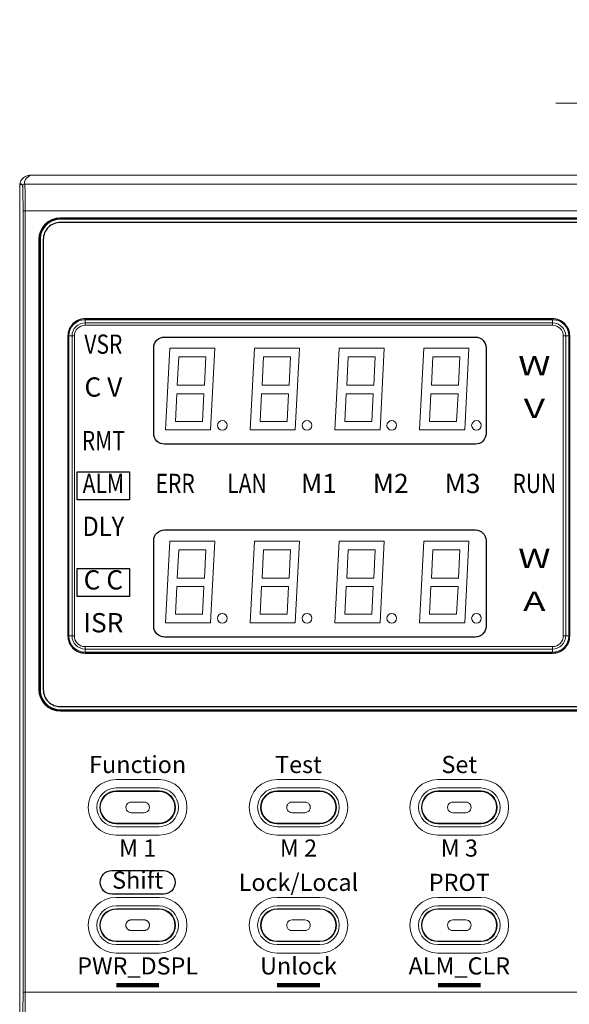
# Model space of a CAD drawing. Units: millimetres. Extents: x 0 to 589, y 4 to 406.
# Drawn here: x 117 to 142, y 185 to 231 of the extents above; entities that cross this region are included whole.
import ezdxf
from ezdxf.enums import TextEntityAlignment as Align

# ---------------------------------------------------------------- set-up
doc = ezdxf.new("R2010")
doc.units = ezdxf.units.MM
doc.layers.get('0').update_dxf_attribs({"lineweight": 0})
doc.layers.get('Defpoints').update_dxf_attribs({"lineweight": 0})
doc.layers.add('1寸法線', color=140, linetype='Continuous', lineweight=0)
doc.layers.add('NP', color=8, linetype='Continuous')
doc.layers.add('TEXT', color=6, linetype='Continuous')
doc.styles.add('A1', font='sanss___.ttf')
doc.styles.add('F1', font='sanssb__.ttf')
doc.styles.get("Standard").update_dxf_attribs({"font": 'romans.shx', "bigfont": 'bigfont.shx'})
doc.dimstyles.new('AM_JIS(１／２)$0', dxfattribs={"dimtxt": 2.5, "dimasz": 2.5, "dimexe": 1, "dimexo": 1, "dimgap": 1, "dimtad": 3, "dimlfac": 2, "dimdsep": 46, "dimtxsty": 'STANDARD', "dimblk": 'OPEN', "dimcen": 0, "dimclrd": 256, "dimclre": 256, "dimclrt": 256, "dimadec": 0, "dimazin": 0, "dimtp": 0.1, "dimtm": 0.1, "dimtfac": 0.71, "dimtmove": 0, "dimatfit": 3, "dimldrblk": 'OPEN', "dimfxl": 1, "dimlwd": -1, "dimlwe": -1, "dimarcsym": 0})

# ---------------------------------------------------------------- blocks, each defined once
blk = doc.blocks.new('A$C24472607')
for p, q in [((-0.503, 12.85), (-0.902, 5.23)), ((3.703, 12.85), (-0.503, 12.85)), ((0.198, 9.4), (0.336, 12.05)), ((0.336, 12.05), (2.86, 12.05)), ((2.86, 12.05), (2.721, 9.4)), ((3.304, 5.23), (3.703, 12.85)), ((2.721, 9.4), (0.198, 9.4)), ((0.021, 6.03), (0.156, 8.6)), ((0.156, 8.6), (2.679, 8.6)), ((2.679, 8.6), (2.544, 6.03)), ((2.544, 6.03), (0.021, 6.03)), ((-0.902, 5.23), (3.304, 5.23))]:
    blk.add_line(p, q)
blk.add_circle((4.4, 5.65), 0.45)
blk = doc.blocks.new('_Open')
at = {"color": 0, "linetype": 'ByBlock', "lineweight": -2}
for p, q in [((-1, 0.167), (0, 0)), ((-1, -0.167), (0, 0)), ((0, 0), (-1, 0))]:
    blk.add_line(p, q, dxfattribs=at)
blk = doc.blocks.new('*D47')
at = {"layer": '1寸法線', "transparency": 16777216}
for p, q in [((146.538, 219.372), (146.538, 227.991)), ((152.038, 224.124), (152.038, 227.991)), ((144.038, 226.991), (141.538, 226.991)), ((152.038, 226.991), (146.538, 226.991)), ((154.538, 226.991), (157.038, 226.991))]:
    blk.add_line(p, q, dxfattribs=at)
at = {"layer": 'Defpoints', "color": 0, "transparency": 16777216}
for p in [(146.538, 226.991), (152.038, 223.124), (146.538, 218.372)]:
    blk.add_point(p, dxfattribs=at)
at = {"layer": '1寸法線', "transparency": 16777216, "xscale": 2.5, "yscale": 2.5, "zscale": 2.5}
blk.add_blockref('_Open', (146.538, 226.991), dxfattribs=at)
at = {"layer": '1寸法線', "transparency": 16777216, "xscale": 2.5, "yscale": 2.5, "zscale": 2.5, "rotation": 180}
blk.add_blockref('_Open', (152.038, 226.991), dxfattribs=at)
at = {"layer": '1寸法線', "transparency": 16777216, "insert": (149.288, 229.241), "char_height": 2.5, "attachment_point": 5}
blk.add_mtext('11', dxfattribs=at)

msp = doc.modelspace()

# ---------------------------------------------------------------- linework, layer by layer
for p, q in [((117.0371, 223.6215), (151.5397, 223.6215)), ((116.5384, 161.9201), (116.5384, 223.124)), ((151.8021, 223.212), (116.7748, 223.212)), ((116.6938, 221.9637), (116.6938, 185.5043)), ((116.6938, 221.9637), (151.883, 221.9637)), ((116.7938, 221.9637), (116.7938, 185.5043)), ((118.4384, 221.6364), (118.4384, 221.6215)), ((150.1384, 221.6364), (118.4384, 221.6364)), ((150.1384, 221.6215), (118.4384, 221.6215)), ((117.4236, 220.6215), (117.4236, 199.6215)), ((117.4236, 220.6215), (117.4384, 220.6215)), ((117.4384, 220.6215), (117.4384, 199.6215)), ((119.5884, 216.6215), (119.5884, 216.8796)), ((119.5884, 216.8796), (141.3884, 216.8796)), ((119.5884, 216.7319), (141.3884, 216.7319)), ((141.3884, 216.6215), (119.5884, 216.6215)), ((141.3884, 216.6215), (141.3884, 216.8796)), ((118.8303, 202.1215), (118.8303, 216.1215)), ((118.8303, 216.1215), (119.0884, 216.1215)), ((118.978, 202.1215), (118.978, 216.1215)), ((119.0884, 216.1215), (119.0884, 202.1215)), ((141.8884, 202.1215), (141.8884, 216.1215)), ((141.8884, 216.1215), (142.1465, 216.1215)), ((141.9988, 216.1215), (141.9988, 202.1215)), ((142.1465, 216.1215), (142.1465, 202.1215)), ((118.8303, 202.1215), (119.0884, 202.1215)), ((141.8884, 202.1215), (142.1465, 202.1215)), ((119.5884, 201.3634), (119.5884, 201.6215)), ((119.5884, 201.6215), (141.3884, 201.6215)), ((141.3884, 201.5112), (119.5884, 201.5112)), ((141.3884, 201.3634), (119.5884, 201.3634)), ((141.3884, 201.3634), (141.3884, 201.6215)), ((117.4236, 199.6215), (117.4384, 199.6215)), ((118.4384, 198.6067), (118.4384, 198.6215)), ((118.4384, 198.6215), (150.1384, 198.6215)), ((118.4384, 198.6067), (150.1384, 198.6067)), ((123.0384, 195.4215), (121.0384, 195.4215)), ((130.5384, 195.4215), (128.5384, 195.4215)), ((138.0384, 195.4215), (136.0384, 195.4215)), ((123.0384, 195.025), (121.0384, 195.025)), ((121.0384, 194.889), (121.0384, 194.8628)), ((123.0384, 194.889), (121.0384, 194.889)), ((123.0384, 194.8628), (121.0384, 194.8628)), ((123.0384, 194.889), (123.0384, 194.8628)), ((130.5384, 195.025), (128.5384, 195.025)), ((128.5384, 194.889), (128.5384, 194.8628)), ((130.5384, 194.889), (128.5384, 194.889)), ((130.5384, 194.8628), (128.5384, 194.8628)), ((130.5384, 194.889), (130.5384, 194.8628)), ((138.0384, 195.025), (136.0384, 195.025)), ((136.0384, 194.889), (136.0384, 194.8628)), ((138.0384, 194.889), (136.0384, 194.889)), ((138.0384, 194.8628), (136.0384, 194.8628)), ((138.0384, 194.889), (138.0384, 194.8628)), ((121.7384, 194.3715), (121.7384, 194.3695)), ((122.3384, 194.3715), (121.7384, 194.3715)), ((122.3384, 194.3715), (122.3384, 194.3695)), ((129.2384, 194.3715), (129.2384, 194.3695)), ((129.8384, 194.3715), (129.2384, 194.3715)), ((129.8384, 194.3715), (129.8384, 194.3695)), ((136.7384, 194.3715), (136.7384, 194.3695)), ((137.3384, 194.3715), (136.7384, 194.3715)), ((137.3384, 194.3715), (137.3384, 194.3695)), ((121.7384, 193.8715), (121.7384, 193.8736)), ((122.3384, 193.8715), (121.7384, 193.8715)), ((122.3384, 193.8715), (122.3384, 193.8736)), ((129.2384, 193.8715), (129.2384, 193.8736)), ((129.8384, 193.8715), (129.2384, 193.8715)), ((129.8384, 193.8715), (129.8384, 193.8736)), ((136.7384, 193.8715), (136.7384, 193.8736)), ((137.3384, 193.8715), (136.7384, 193.8715)), ((137.3384, 193.8715), (137.3384, 193.8736)), ((121.0384, 193.3541), (121.0384, 193.3803)), ((123.0384, 193.3803), (121.0384, 193.3803)), ((121.0384, 193.3541), (123.0384, 193.3541)), ((121.0384, 193.218), (123.0384, 193.218)), ((123.0384, 193.3803), (123.0384, 193.3541)), ((128.5384, 193.3541), (128.5384, 193.3803)), ((130.5384, 193.3803), (128.5384, 193.3803)), ((128.5384, 193.3541), (130.5384, 193.3541)), ((128.5384, 193.218), (130.5384, 193.218)), ((130.5384, 193.3803), (130.5384, 193.3541)), ((136.0384, 193.3541), (136.0384, 193.3803)), ((138.0384, 193.3803), (136.0384, 193.3803)), ((136.0384, 193.3541), (138.0384, 193.3541)), ((136.0384, 193.218), (138.0384, 193.218)), ((138.0384, 193.3803), (138.0384, 193.3541)), ((121.0384, 192.8215), (123.0384, 192.8215)), ((128.5384, 192.8215), (130.5384, 192.8215)), ((136.0384, 192.8215), (138.0384, 192.8215)), ((123.0384, 189.9215), (121.0384, 189.9215)), ((130.5384, 189.9215), (128.5384, 189.9215)), ((138.0384, 189.9215), (136.0384, 189.9215)), ((123.0384, 189.525), (121.0384, 189.525)), ((121.0384, 189.389), (121.0384, 189.3628)), ((123.0384, 189.389), (121.0384, 189.389)), ((123.0384, 189.3628), (121.0384, 189.3628)), ((123.0384, 189.389), (123.0384, 189.3628)), ((130.5384, 189.525), (128.5384, 189.525)), ((128.5384, 189.389), (128.5384, 189.3628)), ((130.5384, 189.389), (128.5384, 189.389)), ((130.5384, 189.3628), (128.5384, 189.3628)), ((130.5384, 189.389), (130.5384, 189.3628)), ((138.0384, 189.525), (136.0384, 189.525)), ((136.0384, 189.389), (136.0384, 189.3628)), ((138.0384, 189.389), (136.0384, 189.389)), ((138.0384, 189.3628), (136.0384, 189.3628)), ((138.0384, 189.389), (138.0384, 189.3628)), ((121.7384, 188.8715), (121.7384, 188.8695)), ((122.3384, 188.8715), (121.7384, 188.8715)), ((122.3384, 188.8695), (121.7384, 188.8695)), ((122.3384, 188.8715), (122.3384, 188.8695)), ((129.2384, 188.8715), (129.2384, 188.8695)), ((129.8384, 188.8715), (129.2384, 188.8715)), ((129.8384, 188.8715), (129.8384, 188.8695)), ((136.7384, 188.8715), (136.7384, 188.8695)), ((137.3384, 188.8715), (136.7384, 188.8715)), ((137.3384, 188.8715), (137.3384, 188.8695)), ((121.7384, 188.3715), (121.7384, 188.3736)), ((122.3384, 188.3736), (121.7384, 188.3736)), ((122.3384, 188.3715), (121.7384, 188.3715)), ((122.3384, 188.3715), (122.3384, 188.3736)), ((129.2384, 188.3715), (129.2384, 188.3736)), ((129.8384, 188.3715), (129.2384, 188.3715)), ((129.8384, 188.3715), (129.8384, 188.3736)), ((136.7384, 188.3715), (136.7384, 188.3736)), ((137.3384, 188.3715), (136.7384, 188.3715)), ((137.3384, 188.3715), (137.3384, 188.3736)), ((121.0384, 187.8541), (121.0384, 187.8803)), ((123.0384, 187.8803), (121.0384, 187.8803)), ((121.0384, 187.8541), (123.0384, 187.8541)), ((121.0384, 187.718), (123.0384, 187.718)), ((123.0384, 187.8803), (123.0384, 187.8541)), ((128.5384, 187.8541), (128.5384, 187.8803)), ((130.5384, 187.8803), (128.5384, 187.8803)), ((128.5384, 187.8541), (130.5384, 187.8541)), ((128.5384, 187.718), (130.5384, 187.718)), ((130.5384, 187.8803), (130.5384, 187.8541)), ((136.0384, 187.8541), (136.0384, 187.8803)), ((138.0384, 187.8803), (136.0384, 187.8803)), ((136.0384, 187.8541), (138.0384, 187.8541)), ((136.0384, 187.718), (138.0384, 187.718)), ((138.0384, 187.8803), (138.0384, 187.8541)), ((121.0384, 187.3215), (123.0384, 187.3215)), ((128.5384, 187.3215), (130.5384, 187.3215)), ((136.0384, 187.3215), (138.0384, 187.3215)), ((116.6938, 185.5043), (151.883, 185.5043))]:
    msp.add_line(p, q)
for centre, radius, start, end in [((116.7748, 223.1119), 0.1, 90.02683, 179.90028), ((118.4384, 220.6215), 1.0148, 90, 180), ((118.4384, 220.6215), 1, 90, 180), ((119.5884, 216.1215), 0.7581, 90, 180), ((119.5884, 216.1215), 0.6104, 90, 180), ((119.5884, 216.1215), 0.5, 90, 180), ((141.3884, 216.1215), 0.7581, 0, 90), ((141.3884, 216.1215), 0.6104, 0, 90), ((141.3884, 216.1215), 0.5, 0, 90), ((119.5884, 202.1215), 0.7581, 180, 270), ((119.5884, 202.1215), 0.6104, 180, 270), ((119.5884, 202.1215), 0.5, 180, 270), ((141.3884, 202.1215), 0.7581, 270, 0), ((141.3884, 202.1215), 0.6104, 270, 0), ((141.3884, 202.1215), 0.5, 270, 0), ((118.4384, 199.6215), 1.0148, 180, 270), ((118.4384, 199.6215), 1, 180, 270), ((121.0384, 194.1215), 1.3, 90, 270), ((123.0384, 194.1215), 1.3, 270, 90), ((128.5384, 194.1215), 1.3, 90, 270), ((130.5384, 194.1215), 1.3, 270, 90), ((136.0384, 194.1215), 1.3, 90, 270), ((138.0384, 194.1215), 1.3, 270, 90), ((121.0384, 194.1215), 0.9035, 90, 270), ((121.0384, 194.1215), 0.7675, 90, 270), ((121.0384, 194.1215), 0.7413, 90, 270), ((123.0384, 194.1215), 0.9035, 270, 90), ((123.0384, 194.1215), 0.7675, 270, 90), ((123.0384, 194.1215), 0.7413, 270, 90), ((128.5384, 194.1215), 0.9035, 90, 270), ((128.5384, 194.1215), 0.7675, 90, 270), ((128.5384, 194.1215), 0.7413, 90, 270), ((130.5384, 194.1215), 0.9035, 270, 90), ((130.5384, 194.1215), 0.7675, 270, 90), ((130.5384, 194.1215), 0.7413, 270, 90), ((136.0384, 194.1215), 0.9035, 90, 270), ((136.0384, 194.1215), 0.7675, 90, 270), ((136.0384, 194.1215), 0.7413, 90, 270), ((138.0384, 194.1215), 0.9035, 270, 90), ((138.0384, 194.1215), 0.7675, 270, 90), ((138.0384, 194.1215), 0.7413, 270, 90), ((121.7384, 194.1215), 0.25, 89.99894, 270.00106), ((122.3384, 194.1215), 0.25, 269.99894, 90.00106), ((129.2384, 194.1215), 0.25, 89.99894, 270.00106), ((129.8384, 194.1215), 0.25, 269.99894, 90.00106), ((136.7384, 194.1215), 0.25, 89.99894, 270.00106), ((137.3384, 194.1215), 0.25, 269.99894, 90.00106), ((121.0384, 188.6215), 1.3, 90, 270), ((123.0384, 188.6215), 1.3, 270, 90), ((128.5384, 188.6215), 1.3, 90, 270), ((130.5384, 188.6215), 1.3, 270, 90), ((136.0384, 188.6215), 1.3, 90, 270), ((138.0384, 188.6215), 1.3, 270, 90), ((121.0384, 188.6215), 0.9035, 90, 270), ((121.0384, 188.6215), 0.7675, 90, 270), ((121.0384, 188.6215), 0.7413, 90, 270), ((123.0384, 188.6215), 0.9035, 270, 90), ((123.0384, 188.6215), 0.7675, 270, 90), ((123.0384, 188.6215), 0.7413, 270, 90), ((128.5384, 188.6215), 0.9035, 90, 270), ((128.5384, 188.6215), 0.7675, 90, 270), ((128.5384, 188.6215), 0.7413, 90, 270), ((130.5384, 188.6215), 0.9035, 270, 90), ((130.5384, 188.6215), 0.7675, 270, 90), ((130.5384, 188.6215), 0.7413, 270, 90), ((136.0384, 188.6215), 0.9035, 90, 270), ((136.0384, 188.6215), 0.7675, 90, 270), ((136.0384, 188.6215), 0.7413, 90, 270), ((138.0384, 188.6215), 0.9035, 270, 90), ((138.0384, 188.6215), 0.7675, 270, 90), ((138.0384, 188.6215), 0.7413, 270, 90), ((121.7384, 188.6215), 0.25, 89.99894, 270.00106), ((122.3384, 188.6215), 0.25, 269.99894, 90.00106), ((129.2384, 188.6215), 0.25, 89.99894, 270.00106), ((129.8384, 188.6215), 0.25, 269.99894, 90.00106), ((136.7384, 188.6215), 0.25, 89.99894, 270.00106), ((137.3384, 188.6215), 0.25, 269.99894, 90.00106)]:
    msp.add_arc(centre, radius, start, end)
for points, knots in [([(116.5384, 223.124), (116.5384, 223.1887), (116.5643, 223.3198), (116.6753, 223.4852), (116.8412, 223.5957), (116.9722, 223.6215), (117.0371, 223.6215)], [0, 0, 0, 0, 0.19418261, 0.38897027, 0.58266853, 0.7776189, 0.7776189, 0.7776189, 0.7776189]), ([(117.0371, 223.6215), (116.9876, 223.5908), (116.9021, 223.5308), (116.8051, 223.4277), (116.7561, 223.3178), (116.765, 223.2447), (116.7748, 223.212)], [0, 0, 0, 0, 0.17476204, 0.31179073, 0.42101023, 0.52344248, 0.52344248, 0.52344248, 0.52344248]), ([(116.5384, 223.124), (116.5473, 223.1489), (116.5573, 223.1859), (116.609, 223.2293), (116.6546, 223.1762), (116.6656, 223.1387), (116.6748, 223.1121)], [0, 0, 0, 0, 0.07950458, 0.11995301, 0.16373486, 0.24809943, 0.24809943, 0.24809943, 0.24809943]), ([(116.6748, 223.1121), (116.6758, 223.1089), (116.6769, 223.0991), (116.6787, 223.0802), (116.6802, 223.0522), (116.6819, 223.0156), (116.6835, 222.9707), (116.685, 222.9177), (116.6864, 222.8571), (116.6877, 222.7894), (116.6889, 222.7151), (116.69, 222.6348), (116.691, 222.5492), (116.6919, 222.459), (116.6926, 222.3647), (116.6931, 222.2672), (116.6935, 222.1673), (116.6937, 222.0659), (116.6938, 221.9978), (116.6938, 221.9637)], [0, 0, 0, 0, 0.0100699, 0.0291858, 0.0572636, 0.0940182, 0.1391074, 0.1922061, 0.2529493, 0.3208661, 0.3953873, 0.4758973, 0.561745, 0.6522491, 0.7467243, 0.8444647, 0.9446845, 1.0464542, 1.1488696, 1.1488696, 1.1488696, 1.1488696]), ([(116.7748, 223.212), (116.7758, 223.2085), (116.7769, 223.1979), (116.7787, 223.1773), (116.7802, 223.1469), (116.7819, 223.1071), (116.7834, 223.0582), (116.785, 223.0007), (116.7864, 222.9348), (116.7877, 222.8612), (116.7889, 222.7805), (116.79, 222.6932), (116.791, 222.6001), (116.7918, 222.502), (116.7925, 222.3996), (116.7931, 222.2936), (116.7935, 222.185), (116.7937, 222.0747), (116.7938, 222.0008), (116.7938, 221.9637)], [0, 0, 0, 0, 0.0109194, 0.0316831, 0.062194, 0.1021387, 0.1511448, 0.2088582, 0.2748821, 0.3487043, 0.4297058, 0.5172171, 0.6105303, 0.7089043, 0.8115944, 0.9178328, 1.0267651, 1.1373808, 1.2486973, 1.2486973, 1.2486973, 1.2486973]), ([(121.7384, 188.3736), (121.7294, 188.3736), (121.7115, 188.3746), (121.685, 188.3789), (121.6591, 188.3859), (121.6262, 188.3987), (121.5884, 188.4209), (121.549, 188.4568), (121.5225, 188.4941), (121.5058, 188.5289), (121.4959, 188.5587), (121.4896, 188.591), (121.4877, 188.6245), (121.4903, 188.6574), (121.499, 188.6977), (121.5176, 188.7422), (121.5495, 188.7867), (121.5885, 188.8222), (121.6265, 188.8445), (121.6595, 188.8573), (121.6854, 188.8643), (121.7118, 188.8685), (121.7295, 188.8695), (121.7384, 188.8695)], [0, 0, 0, 0, 0.02694969, 0.053717, 0.08054125, 0.10717349, 0.15936972, 0.21111256, 0.26592637, 0.29548413, 0.32654021, 0.35993099, 0.39384428, 0.42686527, 0.45880573, 0.51703062, 0.57018322, 0.62177734, 0.67438386, 0.70112399, 0.72794761, 0.75454943, 0.78118791, 0.78118791, 0.78118791, 0.78118791]), ([(122.3384, 188.8695), (122.3474, 188.8695), (122.3653, 188.8685), (122.3918, 188.8642), (122.4177, 188.8572), (122.4505, 188.8444), (122.4884, 188.8221), (122.5279, 188.7862), (122.5544, 188.7488), (122.571, 188.714), (122.581, 188.6843), (122.5873, 188.652), (122.5892, 188.6185), (122.5865, 188.5856), (122.5778, 188.5454), (122.5592, 188.5009), (122.5274, 188.4564), (122.4883, 188.4208), (122.4504, 188.3986), (122.4173, 188.3858), (122.3915, 188.3788), (122.3651, 188.3745), (122.3473, 188.3736), (122.3384, 188.3736)], [0, 0, 0, 0, 0.02694018, 0.05369855, 0.08051175, 0.10713841, 0.15936061, 0.21119407, 0.26609488, 0.29564907, 0.32668183, 0.3600328, 0.39390938, 0.42692624, 0.45886991, 0.51707977, 0.57018083, 0.62174704, 0.674358, 0.70110545, 0.72793709, 0.75454457, 0.78118751, 0.78118751, 0.78118751, 0.78118751]), ([(116.6938, 185.5043), (116.6938, 185.4701), (116.6937, 185.402), (116.6935, 185.3004), (116.6931, 185.2005), (116.6926, 185.103), (116.6919, 185.0087), (116.691, 184.9184), (116.69, 184.8328), (116.6889, 184.7525), (116.6877, 184.6783), (116.6864, 184.6106), (116.685, 184.55), (116.6835, 184.497), (116.6819, 184.4521), (116.6802, 184.4156), (116.6787, 184.3877), (116.6769, 184.3688), (116.6758, 184.359), (116.6748, 184.3559)], [0, 0, 0, 0, 0.1024839, 0.2043572, 0.30466, 0.4024221, 0.4968821, 0.5873789, 0.6732399, 0.7537576, 0.8282568, 0.8961416, 0.9568834, 1.010008, 1.0550921, 1.0917699, 1.1197481, 1.1387997, 1.1488696, 1.1488696, 1.1488696, 1.1488696]), ([(116.7938, 185.5043), (116.7938, 185.4671), (116.7937, 185.3931), (116.7935, 185.2827), (116.7931, 185.1741), (116.7925, 185.0681), (116.7918, 184.9656), (116.791, 184.8675), (116.79, 184.7745), (116.7889, 184.6872), (116.7877, 184.6064), (116.7864, 184.5328), (116.7849, 184.467), (116.7834, 184.4094), (116.7819, 184.3606), (116.7802, 184.3209), (116.7787, 184.2906), (116.7769, 184.27), (116.7758, 184.2595), (116.7748, 184.256)], [0, 0, 0, 0, 0.1113909, 0.2221191, 0.3311416, 0.4374036, 0.5400769, 0.638443, 0.7317706, 0.8192901, 0.9002677, 0.9740551, 1.0400775, 1.0978192, 1.1468199, 1.1866812, 1.2170837, 1.2377784, 1.2486975, 1.2486975, 1.2486975, 1.2486975])]:
    msp.add_open_spline(points, degree=3, knots=knots)
at = {"layer": 'NP'}
msp.add_lwpolyline([(150.1384, 198.6715, 0.4142136), (151.0884, 199.6215), (151.0884, 220.6215, 0.4142136), (150.1384, 221.5715), (118.4384, 221.5715, 0.4142136), (117.4884, 220.6215), (117.4884, 199.6215, 0.4142136), (118.4384, 198.6715)], format="xyb", close=True, dxfattribs=at)
at = {"layer": 'NP', "color": 7}
msp.add_lwpolyline([(150.1384, 198.8215, 0.4142136), (150.9384, 199.6215), (150.9384, 220.6215, 0.4142136), (150.1384, 221.4215), (118.4384, 221.4215, 0.4142136), (117.6384, 220.6215), (117.6384, 199.6215, 0.4142136), (118.4384, 198.8215)], format="xyb", close=True, dxfattribs=at)
at = {"layer": 'TEXT'}
for points in [[(141.3884, 201.3215, 0.4142136), (142.1884, 202.1215), (142.1884, 216.1215, 0.4142136), (141.3884, 216.9215), (119.5884, 216.9215, 0.4142136), (118.7884, 216.1215), (118.7884, 202.1215, 0.4142136), (119.5884, 201.3215)], [(120.8384, 190.0715, -1), (120.8384, 191.1715), (123.2384, 191.1715, -1), (123.2384, 190.0715)]]:
    msp.add_lwpolyline(points, format="xyb", close=True, dxfattribs=at)
at = {"layer": 'TEXT', "flags": 128}
for points in [[(123.2884, 216.0715), (137.7884, 216.0715, -0.4142136), (138.2884, 215.5715), (138.2884, 211.5715, -0.4142136), (137.7884, 211.0715), (123.2884, 211.0715, -0.4142136), (122.7884, 211.5715), (122.7884, 215.5715, -0.4142136)], [(123.2884, 207.0715), (137.7884, 207.0715, -0.4142136), (138.2884, 206.5715), (138.2884, 202.5715, -0.4142136), (137.7884, 202.0715), (123.2884, 202.0715, -0.4142136), (122.7884, 202.5715), (122.7884, 206.5715, -0.4142136)]]:
    msp.add_lwpolyline(points, format="xyb", close=True, dxfattribs=at)
for points in [[(119.2159, 209.774), (121.6609, 209.774), (121.6609, 208.469), (119.2159, 208.469)], [(119.2159, 205.274), (121.6609, 205.274), (121.6609, 203.969), (119.2159, 203.969)]]:
    msp.add_lwpolyline(points, close=True, dxfattribs=at)
at = {"layer": 'TEXT', "const_width": 0.2}
for points in [[(121.0384, 185.8215), (123.0384, 185.8215)], [(128.5384, 185.8215), (130.5384, 185.8215)], [(136.0384, 185.8215), (138.0384, 185.8215)]]:
    msp.add_lwpolyline(points, dxfattribs=at)

# ---------------------------------------------------------------- block references
at = {"xscale": 0.5, "yscale": 0.5, "zscale": 0.5}
for p in [(123.7884, 209.1215), (127.7384, 209.1215), (131.6884, 209.1215), (135.6384, 209.1215), (123.7884, 200.1215), (127.7384, 200.1215), (131.6884, 200.1215), (135.6384, 200.1215)]:
    msp.add_blockref('A$C24472607', p, dxfattribs=at)

# ---------------------------------------------------------------- texts
at = {"layer": 'TEXT', "style": 'F1'}
for s, width, p in [('VSR', 0.8, (120.4384, 215.6215)), ('W', 1.4, (140.5384, 214.6215)), ('V', 1.4, (140.5384, 212.6215)), ('RMT', 0.8, (120.4384, 211.1215)), ('ALM', 0.8, (120.4384, 209.1215)), ('ERR', 0.8, (123.7884, 209.1215)), ('LAN', 0.8, (127.1384, 209.1215)), ('RUN', 0.8, (140.5384, 209.1215)), ('DLY', 0.9, (120.4384, 207.1215)), ('W', 1.4, (140.5384, 205.6215)), ('A', 1.4, (140.5384, 203.6215))]:
    msp.add_text(s, height=0.9, dxfattribs=dict(at, width=width)).set_placement(p, align=Align.MIDDLE)
for s, height, p in [('C V', 0.9, (120.4384, 213.6215)), ('M1', 0.9, (130.4884, 209.1215)), ('M2', 0.9, (133.8384, 209.1215)), ('M3', 0.9, (137.1884, 209.1215)), ('C C', 0.9, (120.4384, 204.6215)), ('ISR', 0.9, (120.4384, 202.6215)), ('Shift', 0.8, (122.0384, 190.6215))]:
    msp.add_text(s, height=height, dxfattribs=at).set_placement(p, align=Align.MIDDLE)
at = {"layer": 'TEXT', "style": 'A1'}
for s, p in [('Function', (122.0384, 195.7215)), ('Test', (129.5384, 195.7215)), ('Set', (137.0384, 195.7215)), ('M 1', (122.0384, 191.8215)), ('M 2', (129.5384, 191.8215)), ('M 3', (137.0384, 191.8215)), ('Lock/Local', (129.5384, 190.2215)), ('PROT', (137.0384, 190.2215)), ('PWR_DSPL', (122.0384, 186.3215)), ('Unlock', (129.5384, 186.3215)), ('ALM_CLR', (137.0384, 186.3215))]:
    msp.add_text(s, height=0.8, dxfattribs=at).set_placement(p, align=Align.CENTER)

# ---------------------------------------------------------------- dimensions: what is measured, and where the dimension line sits
at = {"layer": '1寸法線'}
dim = msp.add_linear_dim(base=(146.5384, 226.9906), p1=(152.0384, 223.124), p2=(146.5384, 218.3715), dimstyle='AM_JIS(１／２)$0', dxfattribs=at)
dim.commit()
dim.dimension.update_dxf_attribs({"geometry": '*D47', "text_midpoint": (149.2884, 229.2406)})

doc.saveas('drawing.dxf')
